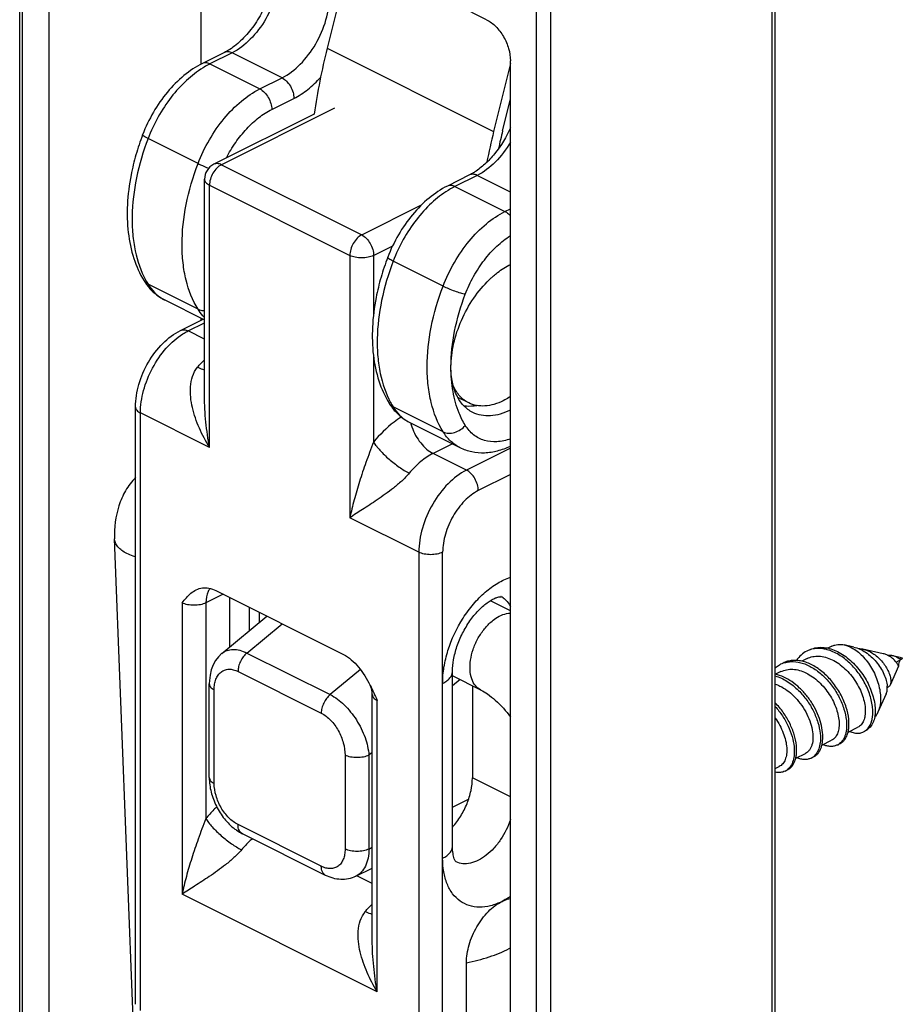
# Model space of a CAD drawing. Units: millimetres. Extents: x 556 to 766, y -75 to 222.
# Drawn here: x 632 to 659, y 102 to 131 of the extents above; entities that cross this region are included whole.
import ezdxf

# ---------------------------------------------------------------- set-up
doc = ezdxf.new("R2010")
doc.units = ezdxf.units.MM
doc.header["$LTSCALE"] = 23.1
doc.layers.get('0').update_dxf_attribs({"linetype": 'CONTINUOUS'})

msp = doc.modelspace()

# ---------------------------------------------------------------- linework, layer by layer
at = {"color": 7, "linetype": 'Continuous'}
for p, q in [((632.344, 24.667), (632.344, 143.206)), ((654.794, 20.318), (654.794, 138.858)), ((637.735, 130.172), (637.735, 137.677)), ((633.21, 137.133), (633.21, 69.659)), ((642.737, 135.736), (641.479, 130.643)), ((646.221, 131.494), (645.372, 131.918)), ((638.431, 130.522), (637.772, 130.192)), ((646.928, 62.8), (646.928, 130.274)), ((646.928, 130.191), (646.428, 128.168)), ((646.696, 128.189), (646.928, 129.129)), ((641.099, 128.691), (638.113, 127.198)), ((637.837, 120.308), (637.837, 126.751)), ((645.714, 126.88), (645.055, 126.551)), ((636.654, 123.165), (637.837, 122.573)), ((637.735, 122.565), (637.735, 122.624)), ((637.123, 122.259), (637.794, 122.594)), ((645.687, 120.107), (645.368, 120.267)), ((635.786, 102.235), (635.786, 119.982)), ((643.937, 119.523), (645.422, 118.78)), ((637.115, 65.948), (635.162, 116.07)), ((638.17, 114.53), (641.968, 112.631)), ((638.584, 112.855), (638.584, 114.323)), ((646.928, 113.93), (646.331, 114.228)), ((639.175, 113.344), (639.175, 114.027)), ((638.354, 112.664), (639.689, 113.77)), ((638.355, 112.665), (638.355, 112.665)), ((656.482, 112.879), (656.363, 112.819)), ((657.127, 112.851), (656.848, 112.914)), ((658.003, 112.654), (657.403, 112.789)), ((655.743, 112.509), (655.584, 112.429)), ((658.507, 112.541), (658.279, 112.592)), ((658.385, 112.406), (658.545, 112.486)), ((658.484, 112.503), (658.451, 112.522)), ((645.206, 106.929), (645.206, 112.125)), ((654.965, 112.12), (654.806, 112.041)), ((658.463, 112.283), (658.211, 111.722)), ((658.455, 112.298), (658.453, 112.303)), ((658.463, 112.284), (658.463, 112.283)), ((646.051, 111.573), (645.206, 111.996)), ((637.978, 108.97), (637.978, 111.759)), ((645.797, 111.7), (645.797, 108.962)), ((658.125, 111.648), (658.161, 111.666)), ((642.822, 104.133), (642.822, 111.442)), ((658.095, 111.464), (657.848, 110.914)), ((657.848, 110.914), (657.813, 110.847)), ((657.757, 110.819), (657.813, 110.847)), ((656.96, 110.322), (657.25, 110.467)), ((656.182, 109.933), (656.472, 110.079)), ((655.404, 109.544), (655.694, 109.69)), ((654.794, 109.24), (654.916, 109.301)), ((641.436, 106.066), (638.961, 107.304)), ((642.331, 106.038), (642.822, 106.283)), ((645.62, 88.762), (645.62, 103.465))]:
    msp.add_line(p, q, dxfattribs=at)
at = {"color": 9, "linetype": 'Continuous'}
for p, q in [((632.432, 24.561), (632.432, 143.206)), ((654.706, 20.212), (654.706, 138.858)), ((647.706, 16.924), (647.706, 135.57)), ((648.13, 16.924), (648.13, 135.57)), ((638.655, 130.507), (637.996, 130.178)), ((640.14, 129.765), (638.655, 130.507)), ((641.479, 130.643), (646.428, 128.168)), ((637.996, 130.178), (639.481, 129.435)), ((639.481, 129.435), (640.14, 129.765)), ((639.834, 128.826), (640.493, 129.155)), ((641.699, 128.865), (638.337, 127.184)), ((637.643, 127.218), (636.159, 127.96)), ((638.113, 127.198), (638.113, 127.198)), ((638.337, 127.184), (642.508, 125.098)), ((645.938, 126.866), (645.279, 126.536)), ((646.928, 126.371), (645.938, 126.866)), ((637.983, 118.78), (637.983, 126.574)), ((637.983, 126.574), (642.155, 124.488)), ((645.279, 126.536), (646.764, 125.794)), ((642.508, 125.098), (644.286, 125.987)), ((646.764, 125.794), (646.928, 125.876)), ((642.862, 124.488), (643.428, 124.771)), ((642.155, 124.488), (642.155, 116.694)), ((642.862, 124.488), (642.862, 122.742)), ((644.927, 123.576), (643.442, 124.319)), ((637.643, 122.888), (636.159, 123.63)), ((636.653, 123.165), (636.654, 123.165)), ((637.347, 122.245), (637.837, 122.49)), ((637.837, 122), (637.347, 122.245)), ((642.862, 121.489), (642.862, 118.944)), ((644.927, 119.246), (643.442, 119.989)), ((635.932, 102.052), (635.932, 119.806)), ((637.983, 118.78), (635.932, 119.806)), ((643.936, 119.523), (643.937, 119.523)), ((645.203, 118.89), (644.63, 118.603)), ((645.62, 118.108), (644.63, 118.603)), ((646.928, 118.762), (645.62, 118.108)), ((646.928, 117.976), (645.973, 117.498)), ((644.206, 115.669), (642.155, 116.694)), ((644.206, 115.669), (644.206, 97.915)), ((644.913, 97.935), (644.913, 115.669)), ((638.389, 114.42), (637.877, 114.164)), ((637.17, 114.164), (637.17, 105.504)), ((637.877, 114.164), (637.877, 107.754)), ((639.468, 113.587), (639.468, 113.881)), ((639.094, 112.674), (640.143, 113.543)), ((639.094, 112.674), (641.568, 111.437)), ((638.832, 112.125), (641.306, 110.888)), ((642.469, 112.182), (641.568, 111.437)), ((645.432, 111.883), (645.206, 111.695)), ((638.124, 108.794), (638.124, 111.582)), ((642.968, 102.604), (642.968, 111.265)), ((642.013, 109.637), (642.013, 106.849)), ((642.822, 109.721), (642.721, 109.637)), ((642.721, 109.637), (642.721, 106.849)), ((646.928, 108.396), (645.797, 108.962)), ((645.206, 108.091), (645.684, 108.331)), ((641.306, 106.337), (638.832, 107.574)), ((642.721, 106.849), (642.822, 106.9)), ((642.822, 105.824), (642.362, 106.054)), ((642.968, 102.604), (637.17, 105.504))]:
    msp.add_line(p, q, dxfattribs=at)
at = {"color": 7, "linetype": 'Continuous'}
for points in [[(638.355, 112.665), (638.251, 112.565), (638.164, 112.449), (638.093, 112.319), (638.038, 112.175), (638, 112.019), (637.981, 111.852), (637.978, 111.759)], [(658.451, 112.522), (658.442, 112.527), (658.431, 112.533), (658.418, 112.54)], [(658.525, 112.484), (658.522, 112.485), (658.519, 112.486), (658.515, 112.488), (658.511, 112.489), (658.506, 112.491), (658.502, 112.494), (658.496, 112.496), (658.49, 112.5), (658.484, 112.503)], [(658.545, 112.486), (658.544, 112.485), (658.543, 112.485), (658.541, 112.484), (658.539, 112.484), (658.537, 112.483), (658.535, 112.483), (658.533, 112.483), (658.531, 112.483), (658.528, 112.484), (658.525, 112.484)]]:
    msp.add_lwpolyline(points, dxfattribs=at)
for centre, radius, start, end in [((660.691, 125.869), 19.797, 166.0454, 171.8058), ((666.508, 123.207), 20.683, 166.1203, 168.7071), ((666.289, 123.347), 20.183, 166.1202, 167.6494), ((638.337, 126.751), 0.5, 116.5266, 179.9789), ((648.475, 121.515), 3.132, 132.8809, 134.0107), ((648.399, 121.598), 3.019, 130.9569, 132.8861), ((637.481, 124.626), 1.694, 211.6379, 217.0214), ((637.407, 124.57), 1.601, 217.0335, 221.9412), ((644.765, 120.984), 1.694, 211.6379, 217.0214), ((644.69, 120.929), 1.601, 217.0335, 221.9412), ((656.062, 112.075), 0.73, 110.3823, 116.5559), ((656.064, 112.068), 0.738, 106.9592, 110.381), ((655.284, 111.687), 0.73, 110.376, 116.5541), ((655.285, 111.683), 0.734, 109.0026, 110.3769), ((658.703, 112.331), 0.236, 144.1201, 148.4942), ((656.786, 110.892), 0.908, 348.9773, 351.1728), ((657.245, 110.681), 0.394, 296.6152, 308.3076), ((656.467, 110.292), 0.394, 296.6168, 308.1607), ((655.689, 109.903), 0.392, 296.5847, 307.1132), ((655.685, 109.909), 0.401, 307.096, 307.855), ((654.912, 109.513), 0.392, 296.5931, 306.8565), ((654.907, 109.52), 0.4, 306.8409, 307.8408)]:
    msp.add_arc(centre, radius, start, end, dxfattribs=at)
at = {"color": 9, "linetype": 'Continuous'}
for centre, radius, start, end in [((638.356, 124.984), 2.581, 208.3189, 211.6373), ((637.158, 124.172), 1.127, 239.2532, 243.3867), ((645.64, 121.343), 2.581, 208.3189, 211.6373), ((644.441, 120.531), 1.127, 239.2532, 243.3867), ((645.434, 119.886), 1.517, 194.385, 199.0317), ((646.39, 113.844), 0.567, 55.9897, 62.6929), ((645.194, 107.287), 3.799, 296.5639, 297.1781)]:
    msp.add_arc(centre, radius, start, end, dxfattribs=at)
for points, knots in [([(640.069, 132.947), (640.069, 132.705), (639.986, 132.203), (639.684, 131.505), (639.24, 130.909), (638.856, 130.608), (638.655, 130.507)], [0, 0, 0, 0, 0.246718, 0.511785, 0.770396, 1, 1, 1, 1]), ([(640.14, 129.765), (640.341, 129.866), (640.725, 130.166), (641.169, 130.763), (641.471, 131.461), (641.554, 131.963), (641.554, 132.204)], [0, 0, 0, 0, 0.229604, 0.488215, 0.753282, 1, 1, 1, 1]), ([(638.655, 130.507), (638.618, 130.526), (638.543, 130.551), (638.463, 130.538), (638.431, 130.522)], [0, 0, 0, 0, 0.536339, 1, 1, 1, 1]), ([(637.996, 130.178), (637.959, 130.196), (637.884, 130.221), (637.804, 130.208), (637.772, 130.192)], [0, 0, 0, 0, 0.536339, 1, 1, 1, 1]), ([(637.792, 130.064), (637.616, 129.955), (637.275, 129.688), (636.827, 129.193), (636.444, 128.61), (636.243, 128.182), (636.159, 127.96)], [0, 0, 0, 0, 0.229065, 0.477217, 0.737148, 1, 1, 1, 1]), ([(637.996, 130.178), (637.979, 130.169), (637.909, 130.134), (637.842, 130.095), (637.792, 130.064)], [0, 0, 0, 0, 0.245678, 1, 1, 1, 1]), ([(640.14, 129.765), (640.19, 129.74), (640.286, 129.665), (640.397, 129.516), (640.472, 129.341), (640.493, 129.216), (640.493, 129.155)], [0, 0, 0, 0, 0.229704, 0.488217, 0.753177, 1, 1, 1, 1]), ([(640.493, 129.155), (640.638, 129.228), (640.924, 129.416), (641.171, 129.653), (641.289, 129.785)], [0, 0, 0, 0, 0.477148, 1, 1, 1, 1]), ([(637.643, 127.218), (637.736, 127.462), (637.961, 127.931), (638.394, 128.559), (638.899, 129.075), (639.284, 129.337), (639.481, 129.435)], [0, 0, 0, 0, 0.266504, 0.528711, 0.775949, 1, 1, 1, 1]), ([(639.481, 129.435), (639.531, 129.41), (639.627, 129.335), (639.738, 129.186), (639.813, 129.012), (639.834, 128.886), (639.834, 128.826)], [0, 0, 0, 0, 0.229704, 0.488217, 0.753177, 1, 1, 1, 1]), ([(638.485, 127.385), (638.567, 127.545), (638.75, 127.849), (639.074, 128.254), (639.434, 128.587), (639.7, 128.759), (639.834, 128.826)], [0, 0, 0, 0, 0.269041, 0.529692, 0.775046, 1, 1, 1, 1]), ([(636.159, 127.96), (636.014, 127.581), (635.788, 126.822), (635.671, 125.858), (635.693, 125.13), (635.786, 124.485), (635.939, 124.028), (636.084, 123.76)], [0, 0, 0, 0, 0.282483, 0.547488, 0.671103, 0.787852, 1, 1, 1, 1]), ([(636.159, 127.96), (636.134, 127.972), (636.092, 127.995), (636.045, 128.023), (636.018, 128.044), (636.004, 128.057), (635.995, 128.069), (635.998, 128.075)], [0, 0, 0, 0, 0.401041, 0.707179, 0.820086, 0.905336, 1, 1, 1, 1]), ([(646.928, 127.857), (646.802, 127.641), (646.516, 127.26), (646.136, 126.965), (645.938, 126.866)], [0, 0, 0, 0, 0.529617, 1, 1, 1, 1]), ([(637.643, 122.888), (637.48, 123.154), (637.302, 123.616), (637.188, 124.275), (637.149, 125.028), (637.26, 126.032), (637.492, 126.822), (637.643, 127.218)], [0, 0, 0, 0, 0.209871, 0.325969, 0.449376, 0.71528, 1, 1, 1, 1]), ([(637.643, 127.218), (637.667, 127.206), (637.771, 127.157), (637.879, 127.113), (637.963, 127.082)], [0, 0, 0, 0, 0.224706, 1, 1, 1, 1]), ([(638.337, 127.184), (638.286, 127.159), (638.19, 127.084), (638.079, 126.935), (638.004, 126.76), (637.983, 126.635), (637.983, 126.574)], [0, 0, 0, 0, 0.229704, 0.488217, 0.753177, 1, 1, 1, 1]), ([(638.337, 127.184), (638.3, 127.203), (638.225, 127.228), (638.145, 127.214), (638.113, 127.198)], [0, 0, 0, 0, 0.53586, 1, 1, 1, 1]), ([(637.837, 126.751), (637.837, 126.735), (637.844, 126.7), (637.874, 126.652), (637.922, 126.608), (637.961, 126.585), (637.983, 126.574)], [0, 0, 0, 0, 0.20613, 0.434554, 0.697974, 1, 1, 1, 1]), ([(645.938, 126.866), (645.901, 126.884), (645.826, 126.909), (645.746, 126.896), (645.714, 126.88)], [0, 0, 0, 0, 0.536339, 1, 1, 1, 1]), ([(645.075, 126.422), (644.899, 126.314), (644.558, 126.047), (644.111, 125.551), (643.727, 124.969), (643.526, 124.54), (643.442, 124.319)], [0, 0, 0, 0, 0.229065, 0.477217, 0.737148, 1, 1, 1, 1]), ([(645.279, 126.536), (645.242, 126.555), (645.167, 126.58), (645.087, 126.566), (645.055, 126.551)], [0, 0, 0, 0, 0.536339, 1, 1, 1, 1]), ([(645.279, 126.536), (645.262, 126.528), (645.192, 126.492), (645.125, 126.453), (645.075, 126.422)], [0, 0, 0, 0, 0.245678, 1, 1, 1, 1]), ([(644.927, 123.576), (645.02, 123.82), (645.244, 124.29), (645.677, 124.918), (646.182, 125.434), (646.568, 125.696), (646.764, 125.794)], [0, 0, 0, 0, 0.266504, 0.528711, 0.775949, 1, 1, 1, 1]), ([(646.764, 125.794), (646.778, 125.787), (646.839, 125.751), (646.892, 125.703), (646.928, 125.662)], [0, 0, 0, 0, 0.232083, 1, 1, 1, 1]), ([(642.508, 125.098), (642.458, 125.073), (642.362, 124.998), (642.251, 124.849), (642.176, 124.674), (642.155, 124.549), (642.155, 124.488)], [0, 0, 0, 0, 0.229704, 0.488217, 0.753177, 1, 1, 1, 1]), ([(642.508, 125.098), (642.559, 125.073), (642.655, 124.998), (642.766, 124.849), (642.841, 124.674), (642.862, 124.549), (642.862, 124.488)], [0, 0, 0, 0, 0.229692, 0.488203, 0.753178, 1, 1, 1, 1]), ([(645.586, 123.336), (645.656, 123.518), (645.821, 123.872), (646.136, 124.353), (646.503, 124.763), (646.783, 124.986), (646.928, 125.077)], [0, 0, 0, 0, 0.262456, 0.522137, 0.770382, 1, 1, 1, 1]), ([(642.862, 124.488), (642.811, 124.463), (642.694, 124.427), (642.508, 124.409), (642.323, 124.427), (642.206, 124.463), (642.155, 124.488)], [0, 0, 0, 0, 0.235396, 0.500014, 0.764618, 1, 1, 1, 1]), ([(643.442, 124.319), (643.418, 124.331), (643.375, 124.353), (643.328, 124.381), (643.301, 124.402), (643.287, 124.415), (643.279, 124.428), (643.281, 124.434)], [0, 0, 0, 0, 0.401041, 0.707179, 0.820086, 0.905336, 1, 1, 1, 1]), ([(643.442, 124.319), (643.297, 123.939), (643.072, 123.18), (642.954, 122.216), (642.977, 121.488), (643.069, 120.843), (643.222, 120.387), (643.367, 120.118)], [0, 0, 0, 0, 0.282483, 0.547488, 0.671103, 0.787852, 1, 1, 1, 1]), ([(636.159, 123.63), (636.134, 123.642), (636.088, 123.673), (636.053, 123.715), (636.039, 123.737)], [0, 0, 0, 0, 0.508415, 1, 1, 1, 1]), ([(636.159, 123.63), (636.213, 123.542), (636.337, 123.381), (636.497, 123.254), (636.582, 123.204)], [0, 0, 0, 0, 0.512082, 1, 1, 1, 1]), ([(644.927, 119.246), (644.763, 119.512), (644.585, 119.974), (644.472, 120.634), (644.433, 121.387), (644.544, 122.39), (644.776, 123.18), (644.927, 123.576)], [0, 0, 0, 0, 0.209871, 0.325969, 0.449376, 0.71528, 1, 1, 1, 1]), ([(644.927, 123.576), (644.979, 123.55), (645.091, 123.5), (645.263, 123.432), (645.43, 123.376), (645.538, 123.346), (645.586, 123.336)], [0, 0, 0, 0, 0.247933, 0.52445, 0.788236, 1, 1, 1, 1]), ([(645.16, 121.174), (645.16, 121.531), (645.242, 122.269), (645.451, 122.98), (645.586, 123.336)], [0, 0, 0, 0, 0.482931, 1, 1, 1, 1]), ([(637.643, 122.888), (637.658, 122.881), (637.719, 122.855), (637.786, 122.847), (637.837, 122.848)], [0, 0, 0, 0, 0.237302, 1, 1, 1, 1]), ([(637.836, 122.642), (637.818, 122.66), (637.747, 122.736), (637.685, 122.821), (637.643, 122.888)], [0, 0, 0, 0, 0.244536, 1, 1, 1, 1]), ([(635.932, 119.806), (635.932, 120.029), (636.004, 120.495), (636.269, 121.152), (636.665, 121.731), (637.009, 122.041), (637.192, 122.157)], [0, 0, 0, 0, 0.243356, 0.505019, 0.763967, 1, 1, 1, 1]), ([(637.123, 122.259), (637.155, 122.275), (637.235, 122.288), (637.31, 122.263), (637.347, 122.245)], [0, 0, 0, 0, 0.463901, 1, 1, 1, 1]), ([(637.192, 122.157), (637.205, 122.165), (637.255, 122.196), (637.307, 122.225), (637.347, 122.245)], [0, 0, 0, 0, 0.255026, 1, 1, 1, 1]), ([(637.983, 118.78), (637.871, 118.966), (637.719, 119.254), (637.562, 119.656), (637.473, 119.962), (637.418, 120.274), (637.409, 120.587), (637.464, 120.896), (637.563, 121.084), (637.629, 121.164)], [0, 0, 0, 0, 0.256349, 0.383115, 0.508659, 0.632839, 0.755642, 0.87749, 1, 1, 1, 1]), ([(637.629, 121.164), (637.646, 121.184), (637.712, 121.261), (637.782, 121.335), (637.836, 121.388)], [0, 0, 0, 0, 0.253901, 1, 1, 1, 1]), ([(637.837, 121.081), (637.821, 121.085), (637.75, 121.108), (637.681, 121.138), (637.629, 121.164)], [0, 0, 0, 0, 0.220774, 1, 1, 1, 1]), ([(645.586, 119.439), (645.515, 119.555), (645.355, 119.877), (645.196, 120.463), (645.16, 120.93), (645.16, 121.174)], [0, 0, 0, 0, 0.226296, 0.594709, 1, 1, 1, 1]), ([(637.983, 118.78), (637.939, 119.031), (637.867, 119.539), (637.837, 120.052), (637.837, 120.311)], [0, 0, 0, 0, 0.49587, 1, 1, 1, 1]), ([(635.786, 119.982), (635.786, 119.966), (635.793, 119.931), (635.824, 119.883), (635.872, 119.84), (635.911, 119.816), (635.932, 119.806)], [0, 0, 0, 0, 0.206476, 0.434521, 0.698119, 1, 1, 1, 1]), ([(643.442, 119.989), (643.417, 120.001), (643.372, 120.031), (643.336, 120.073), (643.322, 120.096)], [0, 0, 0, 0, 0.508415, 1, 1, 1, 1]), ([(643.442, 119.989), (643.496, 119.901), (643.62, 119.739), (643.781, 119.613), (643.865, 119.562)], [0, 0, 0, 0, 0.512082, 1, 1, 1, 1]), ([(643.684, 119.687), (643.611, 119.64), (643.308, 119.426), (643.042, 119.162), (642.862, 118.944)], [0, 0, 0, 0, 0.236568, 1, 1, 1, 1]), ([(644, 119.391), (644.029, 119.305), (644.104, 119.138), (644.251, 118.915), (644.426, 118.731), (644.561, 118.638), (644.63, 118.603)], [0, 0, 0, 0, 0.265331, 0.527916, 0.775941, 1, 1, 1, 1]), ([(644.927, 119.246), (644.975, 119.222), (645.092, 119.196), (645.273, 119.222), (645.447, 119.303), (645.545, 119.389), (645.586, 119.439)], [0, 0, 0, 0, 0.223131, 0.472207, 0.736922, 1, 1, 1, 1]), ([(646.928, 119.04), (646.798, 118.992), (646.539, 118.93), (646.211, 118.961), (645.983, 119.053), (645.776, 119.187), (645.652, 119.332), (645.586, 119.439)], [0, 0, 0, 0, 0.271445, 0.516568, 0.634781, 0.753219, 1, 1, 1, 1]), ([(645.421, 118.781), (645.322, 118.831), (645.132, 118.965), (644.988, 119.146), (644.927, 119.246)], [0, 0, 0, 0, 0.487554, 1, 1, 1, 1]), ([(642.862, 118.944), (642.823, 118.841), (642.745, 118.64), (642.6, 118.249), (642.441, 117.779), (642.28, 117.231), (642.193, 116.871), (642.155, 116.694)], [0, 0, 0, 0, 0.140114, 0.27449, 0.529454, 0.77039, 1, 1, 1, 1]), ([(642.862, 118.944), (642.887, 118.903), (642.947, 118.819), (643.095, 118.644), (643.318, 118.427), (643.61, 118.199), (643.819, 118.069), (643.923, 118.017)], [0, 0, 0, 0, 0.101608, 0.21868, 0.482611, 0.755735, 1, 1, 1, 1]), ([(644.63, 118.603), (644.499, 118.538), (644.242, 118.363), (644.026, 118.142), (643.923, 118.017)], [0, 0, 0, 0, 0.475449, 1, 1, 1, 1]), ([(643.923, 118.017), (643.853, 117.934), (643.7, 117.78), (643.379, 117.513), (642.986, 117.234), (642.55, 116.949), (642.279, 116.775), (642.155, 116.694)], [0, 0, 0, 0, 0.147187, 0.293835, 0.564095, 0.799352, 1, 1, 1, 1]), ([(645.62, 118.108), (645.419, 118.008), (645.034, 117.707), (644.591, 117.11), (644.289, 116.412), (644.206, 115.91), (644.206, 115.669)], [0, 0, 0, 0, 0.229653, 0.488217, 0.753235, 1, 1, 1, 1]), ([(645.973, 117.498), (645.973, 117.559), (645.952, 117.684), (645.877, 117.859), (645.766, 118.008), (645.67, 118.083), (645.62, 118.108)], [0, 0, 0, 0, 0.246793, 0.511785, 0.770324, 1, 1, 1, 1]), ([(645.973, 117.498), (645.822, 117.423), (645.534, 117.197), (645.202, 116.75), (644.975, 116.226), (644.913, 115.85), (644.913, 115.669)], [0, 0, 0, 0, 0.229653, 0.488217, 0.753235, 1, 1, 1, 1]), ([(644.913, 115.669), (644.862, 115.643), (644.744, 115.607), (644.559, 115.59), (644.374, 115.607), (644.257, 115.643), (644.206, 115.669)], [0, 0, 0, 0, 0.23537, 0.5, 0.76463, 1, 1, 1, 1]), ([(644.913, 111.772), (644.913, 111.932), (644.942, 112.264), (645.104, 112.931), (645.405, 113.571), (645.816, 114.131), (646.162, 114.483), (646.531, 114.755), (646.797, 114.88), (646.928, 114.923)], [0, 0, 0, 0, 0.121976, 0.251781, 0.520748, 0.652904, 0.778504, 0.894736, 1, 1, 1, 1]), ([(638, 114.591), (637.98, 114.564), (637.901, 114.435), (637.877, 114.28), (637.877, 114.164)], [0, 0, 0, 0, 0.224322, 1, 1, 1, 1]), ([(637.877, 114.164), (637.826, 114.138), (637.709, 114.102), (637.523, 114.085), (637.338, 114.102), (637.221, 114.138), (637.17, 114.164)], [0, 0, 0, 0, 0.235379, 0.5, 0.764621, 1, 1, 1, 1]), ([(646.707, 114.314), (646.754, 114.283), (646.84, 114.203), (646.903, 114.104), (646.929, 114.051)], [0, 0, 0, 0, 0.483679, 1, 1, 1, 1]), ([(646.348, 113.595), (646.394, 113.635), (646.563, 113.766), (646.774, 113.856), (646.929, 113.86)], [0, 0, 0, 0, 0.282056, 1, 1, 1, 1]), ([(646.051, 111.573), (645.988, 111.604), (645.872, 111.701), (645.763, 111.914), (645.717, 112.178), (645.734, 112.474), (645.811, 112.785), (645.943, 113.089), (646.122, 113.365), (646.269, 113.525), (646.348, 113.595)], [0, 0, 0, 0, 0.090501, 0.190515, 0.305026, 0.43401, 0.573936, 0.719172, 0.863335, 1, 1, 1, 1]), ([(638.355, 112.665), (638.399, 112.702), (638.504, 112.761), (638.69, 112.79), (638.893, 112.761), (639.026, 112.708), (639.094, 112.674)], [0, 0, 0, 0, 0.220989, 0.452616, 0.709746, 1, 1, 1, 1]), ([(639.094, 112.674), (639.054, 112.642), (638.982, 112.564), (638.9, 112.428), (638.846, 112.279), (638.832, 112.175), (638.832, 112.125)], [0, 0, 0, 0, 0.243913, 0.503001, 0.760494, 1, 1, 1, 1]), ([(638.124, 111.582), (638.124, 111.637), (638.132, 111.743), (638.17, 111.891), (638.233, 112.016), (638.322, 112.113), (638.433, 112.175), (638.56, 112.199), (638.697, 112.182), (638.787, 112.147), (638.832, 112.125)], [0, 0, 0, 0, 0.148882, 0.284926, 0.408553, 0.522578, 0.632251, 0.744489, 0.865727, 1, 1, 1, 1]), ([(644.913, 111.772), (644.956, 111.794), (645.034, 111.84), (645.13, 111.926), (645.191, 112.022), (645.205, 112.092), (645.205, 112.125)], [0, 0, 0, 0, 0.302291, 0.565549, 0.793458, 1, 1, 1, 1]), ([(637.978, 111.759), (637.978, 111.742), (637.985, 111.707), (638.016, 111.659), (638.063, 111.616), (638.103, 111.593), (638.124, 111.582)], [0, 0, 0, 0, 0.206542, 0.434453, 0.697712, 1, 1, 1, 1]), ([(641.568, 111.437), (641.529, 111.404), (641.457, 111.327), (641.375, 111.19), (641.321, 111.041), (641.306, 110.937), (641.306, 110.888)], [0, 0, 0, 0, 0.243913, 0.503001, 0.760494, 1, 1, 1, 1]), ([(641.568, 111.437), (641.722, 111.36), (642.016, 111.135), (642.367, 110.694), (642.62, 110.184), (642.708, 109.815), (642.721, 109.637)], [0, 0, 0, 0, 0.232263, 0.493774, 0.758334, 1, 1, 1, 1]), ([(642.822, 111.442), (642.822, 111.425), (642.829, 111.39), (642.86, 111.342), (642.907, 111.299), (642.946, 111.276), (642.968, 111.265)], [0, 0, 0, 0, 0.20657, 0.434492, 0.697452, 1, 1, 1, 1]), ([(641.306, 110.888), (641.409, 110.836), (641.604, 110.68), (641.825, 110.372), (641.973, 110.015), (642.013, 109.76), (642.013, 109.637)], [0, 0, 0, 0, 0.230215, 0.489575, 0.753991, 1, 1, 1, 1]), ([(642.721, 109.637), (642.67, 109.612), (642.552, 109.576), (642.367, 109.558), (642.182, 109.576), (642.064, 109.612), (642.013, 109.637)], [0, 0, 0, 0, 0.235399, 0.5, 0.764601, 1, 1, 1, 1]), ([(637.978, 108.97), (637.978, 108.954), (637.985, 108.919), (638.016, 108.871), (638.063, 108.828), (638.103, 108.804), (638.124, 108.794)], [0, 0, 0, 0, 0.206542, 0.434451, 0.697709, 1, 1, 1, 1]), ([(638.832, 107.574), (638.731, 107.624), (638.539, 107.775), (638.317, 108.073), (638.166, 108.422), (638.124, 108.673), (638.124, 108.794)], [0, 0, 0, 0, 0.22968, 0.488215, 0.753202, 1, 1, 1, 1]), ([(638.201, 108.102), (638.172, 108.075), (638.059, 107.964), (637.953, 107.846), (637.877, 107.754)], [0, 0, 0, 0, 0.245685, 1, 1, 1, 1]), ([(637.877, 107.754), (637.838, 107.651), (637.76, 107.449), (637.615, 107.058), (637.456, 106.588), (637.295, 106.04), (637.207, 105.68), (637.17, 105.504)], [0, 0, 0, 0, 0.140114, 0.274491, 0.529454, 0.77039, 1, 1, 1, 1]), ([(637.877, 107.754), (637.902, 107.713), (637.962, 107.628), (638.11, 107.453), (638.333, 107.237), (638.625, 107.008), (638.834, 106.879), (638.938, 106.827)], [0, 0, 0, 0, 0.101608, 0.21868, 0.482611, 0.755735, 1, 1, 1, 1]), ([(646.929, 107.727), (646.859, 107.516), (646.711, 107.214), (646.444, 106.873), (646.222, 106.664), (645.987, 106.51), (645.749, 106.42), (645.519, 106.4), (645.375, 106.437), (645.313, 106.467)], [0, 0, 0, 0, 0.294941, 0.438592, 0.573827, 0.697592, 0.808564, 0.907932, 1, 1, 1, 1]), ([(638.961, 107.304), (638.941, 107.314), (638.903, 107.343), (638.861, 107.406), (638.836, 107.486), (638.832, 107.544), (638.832, 107.574)], [0, 0, 0, 0, 0.217166, 0.450361, 0.71044, 1, 1, 1, 1]), ([(639.26, 107.155), (639.232, 107.131), (639.117, 107.029), (639.012, 106.916), (638.938, 106.827)], [0, 0, 0, 0, 0.24293, 1, 1, 1, 1]), ([(638.938, 106.827), (638.868, 106.743), (638.715, 106.589), (638.394, 106.322), (638.001, 106.043), (637.565, 105.758), (637.294, 105.585), (637.17, 105.504)], [0, 0, 0, 0, 0.147188, 0.293835, 0.564095, 0.799352, 1, 1, 1, 1]), ([(642.013, 106.849), (642.013, 106.795), (642.006, 106.691), (641.967, 106.547), (641.901, 106.427), (641.811, 106.336), (641.7, 106.279), (641.574, 106.261), (641.438, 106.28), (641.35, 106.315), (641.306, 106.337)], [0, 0, 0, 0, 0.148783, 0.284059, 0.40663, 0.519916, 0.629688, 0.742793, 0.865101, 1, 1, 1, 1]), ([(642.721, 106.849), (642.67, 106.823), (642.552, 106.787), (642.367, 106.77), (642.182, 106.787), (642.064, 106.823), (642.013, 106.849)], [0, 0, 0, 0, 0.235399, 0.5, 0.764602, 1, 1, 1, 1]), ([(642.721, 106.849), (642.721, 106.758), (642.706, 106.584), (642.632, 106.346), (642.508, 106.156), (642.392, 106.068), (642.331, 106.038)], [0, 0, 0, 0, 0.28974, 0.549587, 0.782847, 1, 1, 1, 1]), ([(644.913, 106.576), (644.956, 106.597), (645.034, 106.644), (645.13, 106.73), (645.191, 106.826), (645.205, 106.896), (645.205, 106.929)], [0, 0, 0, 0, 0.302291, 0.565549, 0.793458, 1, 1, 1, 1]), ([(646.68, 105.294), (646.57, 105.239), (646.35, 105.153), (646.012, 105.106), (645.696, 105.152), (645.418, 105.292), (645.193, 105.52), (645.03, 105.821), (644.932, 106.181), (644.913, 106.44), (644.913, 106.576)], [0, 0, 0, 0, 0.134944, 0.257287, 0.370424, 0.480222, 0.593521, 0.716099, 0.851305, 1, 1, 1, 1]), ([(641.436, 106.066), (641.416, 106.076), (641.377, 106.106), (641.336, 106.169), (641.311, 106.248), (641.306, 106.306), (641.306, 106.337)], [0, 0, 0, 0, 0.217166, 0.450361, 0.71044, 1, 1, 1, 1]), ([(646.928, 105.44), (646.908, 105.426), (646.828, 105.374), (646.744, 105.326), (646.68, 105.294)], [0, 0, 0, 0, 0.256356, 1, 1, 1, 1]), ([(642.615, 104.988), (642.631, 105.008), (642.697, 105.086), (642.767, 105.159), (642.821, 105.212)], [0, 0, 0, 0, 0.253901, 1, 1, 1, 1]), ([(642.968, 102.604), (642.856, 102.79), (642.704, 103.079), (642.547, 103.48), (642.458, 103.787), (642.403, 104.098), (642.394, 104.412), (642.449, 104.721), (642.548, 104.908), (642.615, 104.988)], [0, 0, 0, 0, 0.256349, 0.383115, 0.508659, 0.632838, 0.755642, 0.87749, 1, 1, 1, 1]), ([(642.822, 104.905), (642.806, 104.91), (642.735, 104.932), (642.667, 104.962), (642.615, 104.988)], [0, 0, 0, 0, 0.220774, 1, 1, 1, 1]), ([(642.968, 102.604), (642.924, 102.855), (642.853, 103.363), (642.822, 103.877), (642.822, 104.135)], [0, 0, 0, 0, 0.49587, 1, 1, 1, 1]), ([(645.62, 103.465), (645.849, 103.512), (646.284, 103.626), (646.701, 103.794), (646.893, 103.889)], [0, 0, 0, 0, 0.522188, 1, 1, 1, 1])]:
    msp.add_open_spline(points, degree=3, knots=knots, dxfattribs=at)
at = {"color": 7, "linetype": 'Continuous'}
for points, knots in [([(639.793, 132.318), (639.739, 132.139), (639.599, 131.79), (639.315, 131.313), (638.978, 130.91), (638.718, 130.694), (638.585, 130.609)], [0, 0, 0, 0, 0.263596, 0.527706, 0.777877, 1, 1, 1, 1]), ([(646.221, 131.494), (646.321, 131.443), (646.513, 131.293), (646.735, 130.995), (646.886, 130.646), (646.928, 130.395), (646.928, 130.274)], [0, 0, 0, 0, 0.229703, 0.488216, 0.753178, 1, 1, 1, 1]), ([(638.585, 130.609), (638.572, 130.601), (638.522, 130.57), (638.47, 130.541), (638.431, 130.522)], [0, 0, 0, 0, 0.258677, 1, 1, 1, 1]), ([(637.772, 130.192), (637.578, 130.095), (637.2, 129.841), (636.711, 129.345), (636.298, 128.749), (636.085, 128.305), (635.998, 128.075)], [0, 0, 0, 0, 0.23137, 0.478813, 0.737661, 1, 1, 1, 1]), ([(646.929, 128.283), (646.806, 128.007), (646.574, 127.621), (646.185, 127.202), (645.974, 127.036), (645.868, 126.968)], [0, 0, 0, 0, 0.531037, 0.778121, 1, 1, 1, 1]), ([(635.998, 128.075), (635.923, 127.88), (635.791, 127.486), (635.623, 126.795), (635.524, 126.019), (635.545, 125.181), (635.704, 124.41), (635.911, 123.945), (636.039, 123.737)], [0, 0, 0, 0, 0.140262, 0.277676, 0.475888, 0.662578, 0.836863, 1, 1, 1, 1]), ([(645.868, 126.968), (645.855, 126.959), (645.805, 126.928), (645.753, 126.9), (645.714, 126.88)], [0, 0, 0, 0, 0.258677, 1, 1, 1, 1]), ([(645.055, 126.551), (644.861, 126.453), (644.484, 126.2), (643.995, 125.704), (643.581, 125.108), (643.369, 124.664), (643.281, 124.434)], [0, 0, 0, 0, 0.23137, 0.478813, 0.737661, 1, 1, 1, 1]), ([(643.281, 124.434), (643.206, 124.238), (643.074, 123.844), (642.906, 123.153), (642.807, 122.377), (642.828, 121.539), (642.987, 120.768), (643.195, 120.303), (643.322, 120.096)], [0, 0, 0, 0, 0.140262, 0.277676, 0.475888, 0.662578, 0.836863, 1, 1, 1, 1]), ([(646.42, 123.878), (646.46, 123.913), (646.619, 124.043), (646.792, 124.156), (646.928, 124.223)], [0, 0, 0, 0, 0.261918, 1, 1, 1, 1]), ([(645.16, 121.174), (645.16, 121.404), (645.221, 121.88), (645.453, 122.572), (645.812, 123.22), (646.127, 123.601), (646.299, 123.767)], [0, 0, 0, 0, 0.237491, 0.492537, 0.751531, 1, 1, 1, 1]), ([(636.216, 123.5), (636.278, 123.431), (636.414, 123.305), (636.572, 123.206), (636.654, 123.165)], [0, 0, 0, 0, 0.501446, 1, 1, 1, 1]), ([(635.786, 119.982), (635.786, 120.21), (635.861, 120.677), (636.142, 121.324), (636.561, 121.881), (636.928, 122.161), (637.123, 122.259)], [0, 0, 0, 0, 0.247835, 0.507268, 0.762246, 1, 1, 1, 1]), ([(645.81, 119.822), (645.708, 119.873), (645.515, 120.02), (645.308, 120.337), (645.185, 120.733), (645.16, 121.022), (645.16, 121.174)], [0, 0, 0, 0, 0.217154, 0.450411, 0.710258, 1, 1, 1, 1]), ([(645.687, 120.107), (645.638, 120.132), (645.544, 120.19), (645.42, 120.305), (645.314, 120.444), (645.258, 120.55), (645.233, 120.605)], [0, 0, 0, 0, 0.237901, 0.480972, 0.733804, 1, 1, 1, 1]), ([(646.928, 120.296), (646.911, 120.284), (646.842, 120.24), (646.77, 120.2), (646.716, 120.172)], [0, 0, 0, 0, 0.25591, 1, 1, 1, 1]), ([(645.939, 120.027), (645.906, 120.021), (645.778, 120), (645.646, 119.999), (645.55, 120.012)], [0, 0, 0, 0, 0.260298, 1, 1, 1, 1]), ([(646.716, 120.172), (646.627, 120.128), (646.449, 120.056), (646.177, 120.005), (645.919, 120.018), (645.759, 120.071), (645.687, 120.107)], [0, 0, 0, 0, 0.279226, 0.535327, 0.772888, 1, 1, 1, 1]), ([(643.499, 119.859), (643.561, 119.79), (643.697, 119.663), (643.855, 119.564), (643.937, 119.523)], [0, 0, 0, 0, 0.501446, 1, 1, 1, 1]), ([(646.928, 119.893), (646.831, 119.845), (646.638, 119.767), (646.343, 119.711), (646.061, 119.725), (645.888, 119.783), (645.81, 119.822)], [0, 0, 0, 0, 0.279224, 0.535322, 0.772887, 1, 1, 1, 1]), ([(645.422, 118.78), (645.535, 118.724), (645.777, 118.641), (646.163, 118.612), (646.554, 118.673), (646.805, 118.766), (646.928, 118.823)], [0, 0, 0, 0, 0.242355, 0.487498, 0.738815, 1, 1, 1, 1]), ([(635.784, 117.887), (635.672, 117.77), (635.475, 117.506), (635.209, 116.903), (635.151, 116.4), (635.162, 116.07)], [0, 0, 0, 0, 0.247865, 0.495982, 1, 1, 1, 1]), ([(635.528, 115.631), (635.475, 115.657), (635.378, 115.714), (635.261, 115.82), (635.184, 115.939), (635.163, 116.026), (635.162, 116.068)], [0, 0, 0, 0, 0.297491, 0.559251, 0.789125, 1, 1, 1, 1]), ([(635.784, 115.535), (635.761, 115.541), (635.674, 115.567), (635.588, 115.601), (635.528, 115.631)], [0, 0, 0, 0, 0.262328, 1, 1, 1, 1]), ([(637.17, 114.164), (637.211, 114.215), (637.293, 114.316), (637.429, 114.453), (637.587, 114.561), (637.71, 114.598), (637.772, 114.606)], [0, 0, 0, 0, 0.257101, 0.508652, 0.753687, 1, 1, 1, 1]), ([(637.772, 114.606), (637.836, 114.615), (637.975, 114.609), (638.105, 114.562), (638.17, 114.53)], [0, 0, 0, 0, 0.471172, 1, 1, 1, 1]), ([(645.206, 112.125), (645.206, 112.243), (645.231, 112.494), (645.332, 112.876), (645.496, 113.263), (645.71, 113.624), (645.957, 113.929), (646.178, 114.13), (646.348, 114.243), (646.454, 114.298), (646.539, 114.33), (646.589, 114.342), (646.609, 114.345)], [0, 0, 0, 0, 0.126731, 0.272013, 0.426073, 0.57985, 0.724242, 0.84942, 0.901469, 0.944614, 0.977658, 1, 1, 1, 1]), ([(646.609, 114.345), (646.615, 114.346), (646.626, 114.348), (646.64, 114.348), (646.647, 114.348), (646.659, 114.346), (646.647, 114.349), (646.644, 114.351)], [0, 0, 0, 0, 0.330726, 0.568453, 0.724398, 0.808335, 1, 1, 1, 1]), ([(655.735, 112.729), (655.674, 112.699), (655.559, 112.619), (655.47, 112.511), (655.431, 112.453)], [0, 0, 0, 0, 0.489934, 1, 1, 1, 1]), ([(655.806, 112.764), (655.859, 112.791), (655.974, 112.831), (656.159, 112.85), (656.354, 112.828), (656.627, 112.743), (656.959, 112.54), (657.3, 112.194), (657.524, 111.844), (657.654, 111.545), (657.723, 111.324), (657.762, 111.111), (657.771, 110.913), (657.75, 110.734), (657.714, 110.626), (657.691, 110.578)], [0, 0, 0, 0, 0.051781, 0.105222, 0.161642, 0.221817, 0.353398, 0.496534, 0.64245, 0.713232, 0.780752, 0.843865, 0.901681, 0.953712, 1, 1, 1, 1]), ([(657.683, 110.752), (657.691, 110.805), (657.699, 110.918), (657.683, 111.161), (657.602, 111.484), (657.424, 111.866), (657.174, 112.22), (656.869, 112.514), (656.58, 112.692), (656.343, 112.776), (656.172, 112.809), (656.006, 112.81), (655.899, 112.79), (655.849, 112.774)], [0, 0, 0, 0, 0.052031, 0.108907, 0.23508, 0.372885, 0.514673, 0.652696, 0.780682, 0.83993, 0.895895, 0.94899, 1, 1, 1, 1]), ([(656.482, 112.879), (656.509, 112.892), (656.565, 112.914), (656.688, 112.936), (656.785, 112.928), (656.848, 112.914)], [0, 0, 0, 0, 0.238228, 0.48169, 1, 1, 1, 1]), ([(656.848, 112.914), (656.869, 112.909), (656.958, 112.885), (657.043, 112.845), (657.104, 112.81)], [0, 0, 0, 0, 0.236724, 1, 1, 1, 1]), ([(657.104, 112.81), (657.161, 112.776), (657.274, 112.696), (657.428, 112.548), (657.569, 112.373), (657.733, 112.112), (657.878, 111.762), (657.925, 111.463), (657.925, 111.319)], [0, 0, 0, 0, 0.112944, 0.234199, 0.361791, 0.493202, 0.755716, 1, 1, 1, 1]), ([(657.127, 112.851), (657.253, 112.823), (657.439, 112.735), (657.652, 112.567), (657.802, 112.41), (657.929, 112.235), (658.028, 112.051), (658.096, 111.869), (658.119, 111.747), (658.124, 111.689)], [0, 0, 0, 0, 0.239671, 0.370653, 0.50548, 0.640373, 0.770874, 0.89224, 1, 1, 1, 1]), ([(657.27, 112.806), (657.281, 112.806), (657.326, 112.803), (657.37, 112.797), (657.403, 112.789)], [0, 0, 0, 0, 0.244777, 1, 1, 1, 1]), ([(657.403, 112.789), (657.506, 112.766), (657.658, 112.697), (657.834, 112.563), (657.957, 112.44), (658.062, 112.303), (658.144, 112.161), (658.201, 112.02), (658.223, 111.927), (658.227, 111.883)], [0, 0, 0, 0, 0.245649, 0.378411, 0.514112, 0.648876, 0.778093, 0.896751, 1, 1, 1, 1]), ([(658.147, 112.601), (658.136, 112.607), (658.089, 112.629), (658.041, 112.646), (658.003, 112.654)], [0, 0, 0, 0, 0.254835, 1, 1, 1, 1]), ([(641.968, 112.631), (642.051, 112.589), (642.211, 112.477), (642.495, 112.179), (642.66, 111.903), (642.759, 111.711)], [0, 0, 0, 0, 0.225236, 0.473445, 1, 1, 1, 1]), ([(656.981, 110.705), (656.969, 110.825), (656.913, 111.072), (656.76, 111.431), (656.541, 111.772), (656.27, 112.067), (656.008, 112.261), (655.788, 112.37), (655.626, 112.425), (655.466, 112.454), (655.311, 112.457), (655.163, 112.432), (655.071, 112.397), (655.028, 112.375)], [0, 0, 0, 0, 0.123696, 0.259153, 0.399878, 0.539033, 0.670599, 0.732303, 0.790897, 0.846451, 0.899332, 0.950206, 1, 1, 1, 1]), ([(655.046, 112.377), (655.09, 112.392), (655.184, 112.415), (655.383, 112.426), (655.648, 112.372), (655.956, 112.218), (656.246, 111.987), (656.5, 111.695), (656.704, 111.365), (656.846, 111.021), (656.898, 110.784), (656.91, 110.67)], [0, 0, 0, 0, 0.04995, 0.101502, 0.211689, 0.333547, 0.46582, 0.604459, 0.743813, 0.877615, 1, 1, 1, 1]), ([(655.743, 112.509), (655.796, 112.536), (655.912, 112.575), (656.1, 112.587), (656.297, 112.553), (656.495, 112.476), (656.689, 112.36), (656.872, 112.21), (657.039, 112.033), (657.184, 111.834), (657.304, 111.623), (657.394, 111.407), (657.453, 111.196), (657.478, 110.996), (657.47, 110.816), (657.43, 110.663), (657.368, 110.559), (657.304, 110.499), (657.268, 110.477), (657.25, 110.467)], [0, 0, 0, 0, 0.055249, 0.112625, 0.173708, 0.239255, 0.309197, 0.382781, 0.458745, 0.535486, 0.611219, 0.684123, 0.752497, 0.814919, 0.870448, 0.918897, 0.961211, 0.980853, 1, 1, 1, 1]), ([(658.28, 112.592), (658.269, 112.595), (658.225, 112.603), (658.18, 112.604), (658.147, 112.601)], [0, 0, 0, 0, 0.254243, 1, 1, 1, 1]), ([(658.385, 112.405), (658.354, 112.444), (658.281, 112.518), (658.195, 112.576), (658.147, 112.601)], [0, 0, 0, 0, 0.477492, 1, 1, 1, 1]), ([(658.418, 112.54), (658.408, 112.545), (658.364, 112.567), (658.316, 112.584), (658.28, 112.592)], [0, 0, 0, 0, 0.238829, 1, 1, 1, 1]), ([(658.453, 112.303), (658.449, 112.309), (658.43, 112.345), (658.406, 112.379), (658.385, 112.405)], [0, 0, 0, 0, 0.179842, 1, 1, 1, 1]), ([(658.502, 112.455), (658.496, 112.445), (658.477, 112.41), (658.467, 112.371), (658.464, 112.343)], [0, 0, 0, 0, 0.282941, 1, 1, 1, 1]), ([(658.507, 112.541), (658.52, 112.538), (658.538, 112.532), (658.56, 112.526), (658.569, 112.525), (658.572, 112.526)], [0, 0, 0, 0, 0.611102, 0.836268, 1, 1, 1, 1]), ([(658.572, 112.526), (658.568, 112.517), (658.562, 112.502), (658.551, 112.489), (658.545, 112.486)], [0, 0, 0, 0, 0.597996, 1, 1, 1, 1]), ([(654.794, 112.228), (654.806, 112.239), (654.857, 112.282), (654.913, 112.318), (654.957, 112.34)], [0, 0, 0, 0, 0.252509, 1, 1, 1, 1]), ([(654.965, 112.12), (655.018, 112.147), (655.134, 112.186), (655.323, 112.198), (655.519, 112.164), (655.717, 112.087), (655.911, 111.971), (656.094, 111.821), (656.261, 111.644), (656.407, 111.445), (656.526, 111.234), (656.617, 111.018), (656.675, 110.807), (656.7, 110.607), (656.692, 110.427), (656.652, 110.274), (656.59, 110.17), (656.526, 110.11), (656.49, 110.088), (656.472, 110.079)], [0, 0, 0, 0, 0.055249, 0.112625, 0.173708, 0.239254, 0.309196, 0.38278, 0.458745, 0.535486, 0.611219, 0.684124, 0.752498, 0.81492, 0.870448, 0.918897, 0.961211, 0.980853, 1, 1, 1, 1]), ([(658.463, 112.283), (658.463, 112.283), (658.462, 112.284), (658.462, 112.285), (658.461, 112.286), (658.46, 112.288), (658.458, 112.292), (658.456, 112.296), (658.455, 112.298)], [0, 0, 0, 0, 0.046601, 0.119635, 0.228002, 0.371047, 0.547956, 1, 1, 1, 1]), ([(658.464, 112.343), (658.463, 112.335), (658.462, 112.321), (658.462, 112.303), (658.463, 112.292), (658.463, 112.286), (658.463, 112.284)], [0, 0, 0, 0, 0.396067, 0.697236, 0.899302, 1, 1, 1, 1]), ([(656.203, 110.316), (656.194, 110.407), (656.157, 110.595), (656.059, 110.872), (655.918, 111.147), (655.739, 111.406), (655.53, 111.636), (655.232, 111.881), (654.971, 112.008), (654.794, 112.045)], [0, 0, 0, 0, 0.116353, 0.242334, 0.37448, 0.508912, 0.641789, 0.769665, 1, 1, 1, 1]), ([(654.794, 111.992), (654.92, 111.957), (655.174, 111.838), (655.389, 111.661), (655.491, 111.559)], [0, 0, 0, 0, 0.475974, 1, 1, 1, 1]), ([(658.227, 111.883), (658.231, 111.853), (658.232, 111.798), (658.221, 111.744), (658.211, 111.722)], [0, 0, 0, 0, 0.553242, 1, 1, 1, 1]), ([(642.822, 111.442), (642.822, 111.466), (642.816, 111.559), (642.79, 111.65), (642.759, 111.711)], [0, 0, 0, 0, 0.265777, 1, 1, 1, 1]), ([(646.051, 111.573), (646.118, 111.539), (646.267, 111.446), (646.577, 111.194), (646.797, 110.951), (646.929, 110.769)], [0, 0, 0, 0, 0.187938, 0.438188, 1, 1, 1, 1]), ([(654.794, 111.751), (654.842, 111.735), (655.042, 111.652), (655.22, 111.519), (655.339, 111.404)], [0, 0, 0, 0, 0.235338, 1, 1, 1, 1]), ([(655.491, 111.559), (655.581, 111.47), (655.744, 111.275), (655.937, 110.953), (656.072, 110.62), (656.121, 110.391), (656.132, 110.281)], [0, 0, 0, 0, 0.260496, 0.521198, 0.771112, 1, 1, 1, 1]), ([(658.095, 111.464), (658.109, 111.496), (658.127, 111.571), (658.127, 111.648), (658.124, 111.689)], [0, 0, 0, 0, 0.45546, 1, 1, 1, 1]), ([(658.211, 111.722), (658.205, 111.71), (658.192, 111.688), (658.172, 111.672), (658.161, 111.666)], [0, 0, 0, 0, 0.528615, 1, 1, 1, 1]), ([(655.425, 109.927), (655.414, 110.037), (655.365, 110.263), (655.233, 110.593), (655.043, 110.913), (654.882, 111.106), (654.794, 111.195)], [0, 0, 0, 0, 0.228834, 0.478589, 0.739239, 1, 1, 1, 1]), ([(655.339, 111.404), (655.411, 111.333), (655.545, 111.181), (655.708, 110.929), (655.829, 110.665), (655.902, 110.405), (655.926, 110.164), (655.904, 109.983), (655.859, 109.862), (655.815, 109.789), (655.76, 109.73), (655.717, 109.701), (655.694, 109.69)], [0, 0, 0, 0, 0.155081, 0.310372, 0.460327, 0.599574, 0.723736, 0.830335, 0.877284, 0.920542, 0.961022, 1, 1, 1, 1]), ([(657.925, 111.319), (657.925, 111.282), (657.92, 111.144), (657.889, 111.006), (657.848, 110.914)], [0, 0, 0, 0, 0.269884, 1, 1, 1, 1]), ([(654.794, 111.085), (654.872, 110.998), (655.015, 110.812), (655.183, 110.511), (655.301, 110.203), (655.344, 109.993), (655.355, 109.892)], [0, 0, 0, 0, 0.262431, 0.522704, 0.771409, 1, 1, 1, 1]), ([(654.794, 110.742), (654.844, 110.672), (654.934, 110.528), (655.038, 110.303), (655.109, 110.079), (655.143, 109.867), (655.14, 109.675), (655.102, 109.51), (655.039, 109.398), (654.973, 109.334), (654.936, 109.31), (654.916, 109.301)], [0, 0, 0, 0, 0.161895, 0.318843, 0.466758, 0.60212, 0.722457, 0.826992, 0.917567, 0.959358, 1, 1, 1, 1]), ([(656.91, 110.67), (656.918, 110.596), (656.922, 110.456), (656.891, 110.261), (656.823, 110.099), (656.75, 110.015), (656.71, 109.983)], [0, 0, 0, 0, 0.29833, 0.562342, 0.793605, 1, 1, 1, 1]), ([(656.714, 109.976), (656.739, 109.988), (656.787, 110.019), (656.871, 110.103), (656.932, 110.217), (656.969, 110.347), (656.992, 110.501), (656.989, 110.623), (656.981, 110.705)], [0, 0, 0, 0, 0.101215, 0.20551, 0.432628, 0.559662, 0.696596, 1, 1, 1, 1]), ([(657.643, 110.594), (657.646, 110.604), (657.66, 110.644), (657.671, 110.686), (657.677, 110.718)], [0, 0, 0, 0, 0.241515, 1, 1, 1, 1]), ([(657.813, 110.847), (657.809, 110.84), (657.791, 110.813), (657.769, 110.788), (657.751, 110.771)], [0, 0, 0, 0, 0.257787, 1, 1, 1, 1]), ([(655.936, 109.587), (655.961, 109.599), (656.009, 109.63), (656.093, 109.714), (656.154, 109.828), (656.191, 109.958), (656.214, 110.112), (656.212, 110.234), (656.203, 110.316)], [0, 0, 0, 0, 0.101215, 0.205508, 0.432623, 0.559658, 0.696593, 1, 1, 1, 1]), ([(657.008, 110.346), (657.053, 110.327), (657.141, 110.298), (657.235, 110.288), (657.279, 110.289)], [0, 0, 0, 0, 0.523331, 1, 1, 1, 1]), ([(657.279, 110.289), (657.291, 110.29), (657.34, 110.297), (657.388, 110.313), (657.421, 110.329)], [0, 0, 0, 0, 0.255349, 1, 1, 1, 1]), ([(657.691, 110.578), (657.661, 110.527), (657.59, 110.435), (657.495, 110.367), (657.445, 110.341)], [0, 0, 0, 0, 0.513367, 1, 1, 1, 1]), ([(657.488, 110.372), (657.523, 110.399), (657.585, 110.468), (657.626, 110.55), (657.643, 110.594)], [0, 0, 0, 0, 0.47695, 1, 1, 1, 1]), ([(656.132, 110.281), (656.14, 110.207), (656.144, 110.067), (656.113, 109.871), (656.044, 109.708), (655.971, 109.624), (655.931, 109.593)], [0, 0, 0, 0, 0.298481, 0.562513, 0.793683, 1, 1, 1, 1]), ([(655.355, 109.892), (655.362, 109.818), (655.366, 109.678), (655.335, 109.482), (655.266, 109.319), (655.193, 109.235), (655.153, 109.204)], [0, 0, 0, 0, 0.29849, 0.562524, 0.793688, 1, 1, 1, 1]), ([(655.158, 109.198), (655.183, 109.21), (655.231, 109.241), (655.315, 109.325), (655.376, 109.439), (655.413, 109.569), (655.436, 109.723), (655.434, 109.845), (655.425, 109.927)], [0, 0, 0, 0, 0.101212, 0.2055, 0.432607, 0.559643, 0.696585, 1, 1, 1, 1]), ([(656.643, 109.941), (656.613, 109.926), (656.548, 109.903), (656.443, 109.894), (656.33, 109.91), (656.256, 109.935), (656.219, 109.95)], [0, 0, 0, 0, 0.227936, 0.465634, 0.721155, 1, 1, 1, 1]), ([(655.865, 109.552), (655.835, 109.537), (655.77, 109.514), (655.665, 109.505), (655.553, 109.521), (655.478, 109.546), (655.441, 109.561)], [0, 0, 0, 0, 0.227929, 0.465624, 0.721151, 1, 1, 1, 1]), ([(655.087, 109.163), (655.066, 109.152), (655.021, 109.135), (654.923, 109.116), (654.845, 109.121), (654.794, 109.131)], [0, 0, 0, 0, 0.237744, 0.480839, 1, 1, 1, 1]), ([(637.978, 108.97), (637.978, 108.827), (638.018, 108.533), (638.174, 108.116), (638.413, 107.74), (638.622, 107.531), (638.737, 107.444)], [0, 0, 0, 0, 0.245145, 0.499797, 0.754611, 1, 1, 1, 1]), ([(645.207, 107.503), (645.297, 107.603), (645.461, 107.824), (645.647, 108.19), (645.766, 108.574), (645.797, 108.836), (645.797, 108.962)], [0, 0, 0, 0, 0.252198, 0.510977, 0.764008, 1, 1, 1, 1]), ([(638.737, 107.444), (638.755, 107.431), (638.826, 107.379), (638.902, 107.333), (638.961, 107.304)], [0, 0, 0, 0, 0.253742, 1, 1, 1, 1]), ([(645.312, 106.465), (645.306, 106.471), (645.285, 106.501), (645.248, 106.582), (645.214, 106.732), (645.206, 106.857), (645.206, 106.929)], [0, 0, 0, 0, 0.050422, 0.226755, 0.548436, 1, 1, 1, 1]), ([(642.331, 106.038), (642.262, 106.003), (642.115, 105.953), (641.883, 105.936), (641.652, 105.974), (641.506, 106.031), (641.436, 106.066)], [0, 0, 0, 0, 0.248515, 0.496657, 0.746406, 1, 1, 1, 1]), ([(646.68, 105.294), (646.701, 105.305), (646.78, 105.342), (646.865, 105.369), (646.928, 105.382)], [0, 0, 0, 0, 0.261231, 1, 1, 1, 1]), ([(645.62, 103.465), (645.62, 103.646), (645.682, 104.023), (645.909, 104.546), (646.241, 104.994), (646.53, 105.219), (646.68, 105.294)], [0, 0, 0, 0, 0.246811, 0.511782, 0.770303, 1, 1, 1, 1])]:
    msp.add_open_spline(points, degree=3, knots=knots, dxfattribs=at)
msp.add_open_spline([(642.759, 111.711), (642.834, 111.565), (642.901, 111.415), (642.968, 111.265)], degree=3, dxfattribs=at)

doc.saveas('drawing.dxf')
